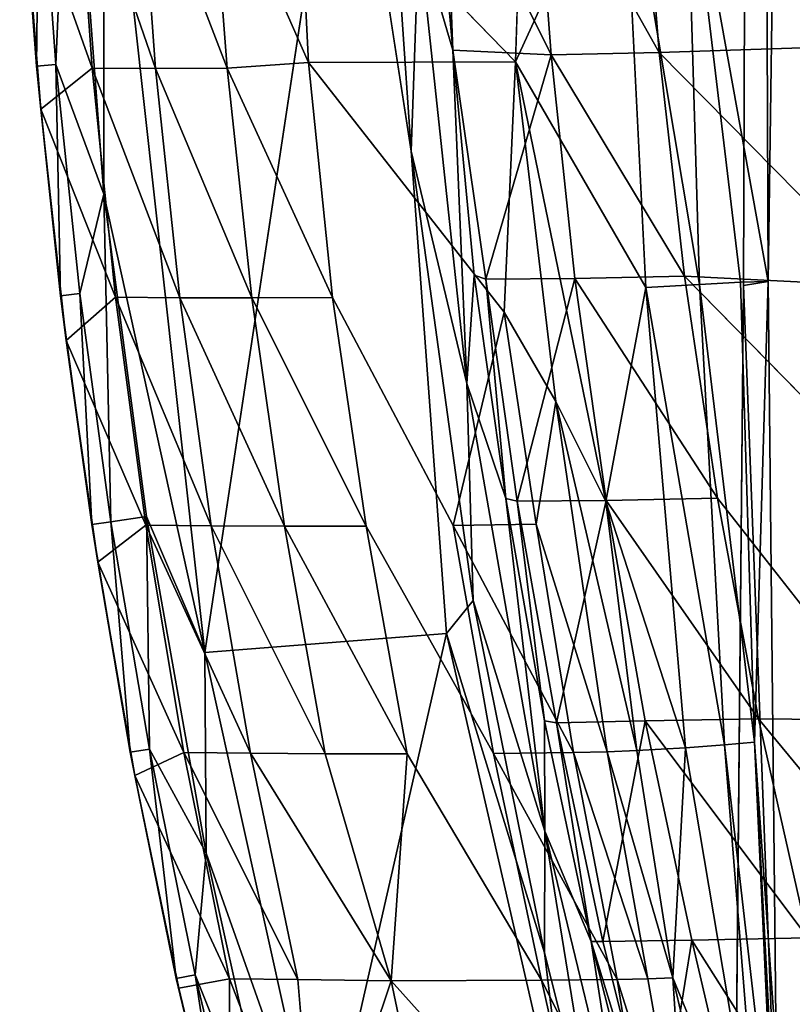
# Model space of a CAD drawing. Units: inches. Extents: x -15.4 to 14.7, y -14 to 12.1.
# Drawn here: x -13.8 to -9.7, y -8.7 to -3.4 of the extents above; entities that cross this region are included whole.
import ezdxf

# ---------------------------------------------------------------- set-up
doc = ezdxf.new("R2010")
doc.units = ezdxf.units.IN
doc.header["$MEASUREMENT"] = 0
doc.layers.add('SEAT-BACK', color=5, linetype='Continuous')

msp = doc.modelspace()

# ---------------------------------------------------------------- linework, layer by layer
at = {"layer": 'SEAT-BACK'}
for points, invisible_edges in [([(-9.1901, 2.6081, 13.0295), (-9.5017, -10.15, 13.0404), (-9.9402, 0, 13.0557)], 15), ([(-9.9402, 0, 13.0557), (-9.9556, -4.8671, 13.0562), (-9.757, 0, 16.9808)], 2), ([(-9.6942, -10.1114, 13.0471), (-9.9556, -4.8671, 13.0562), (-9.9402, 0, 13.0557)], 13), ([(-9.5017, -10.15, 13.0404), (-9.6942, -10.1114, 13.0471), (-9.9402, 0, 13.0557)], 14), ([(-9.8246, -4.8462, 19.6569), (-9.757, 0, 16.9808), (-9.9556, -4.8671, 13.0562)], 2), ([(-11.5446, -6.7277, 34.23), (-12.0853, -1.8641, 34.2534), (-12.8368, -6.8287, 34.275)], 1), ([(-11.7338, -4.15, 34.2141), (-12.0853, -1.8641, 34.2534), (-11.5446, -6.7277, 34.23)], 2), ([(-9.1243, -2.4808, 26.259), (-9.815, -2.4053, 28.0877), (-9.3725, -3.5885, 27.175)], 1), ([(-12.3429, -2.4726, 28.4303), (-11.138, -2.5408, 25.214), (-11.1753, -3.673, 25.5528)], 1), ([(-12.2822, -3.6762, 28.5429), (-11.2357, -5.0112, 26.1379), (-12.153, -4.9314, 28.5926)], 2), ([(-10.2714, -4.8182, 30.0421), (-10.0948, -6.0051, 30.0708), (-9.007, -6.1082, 27.1198)], 2), ([(-9.9556, -4.8671, 13.0562), (-9.9651, -9.8371, 13.0566), (-10.0014, -9.6441, 13.0578)], 1), ([(-9.9651, -9.8371, 13.0566), (-9.9556, -4.8671, 13.0562), (-9.8572, -10.0014, 13.0528)], 3), ([(-9.8572, -10.0014, 13.0528), (-9.9556, -4.8671, 13.0562), (-9.6942, -10.1114, 13.0471)], 3), ([(-12.153, -4.9314, 28.5926), (-11.2357, -5.0112, 26.1379), (-11.5093, -6.1505, 27.3626)], 1), ([(-11.5093, -6.1505, 27.3626), (-11.9745, -6.1542, 28.6172), (-12.153, -4.9314, 28.5926)], 1), ([(-9.007, -6.1082, 27.1198), (-10.0948, -6.0051, 30.0708), (-9.1638, -7.1913, 28.1489)], 1), ([(-11.9745, -6.1542, 28.6172), (-11.5093, -6.1505, 27.3626), (-11.2924, -7.3694, 27.3953)], 1), ([(-11.2924, -7.3694, 27.3953), (-11.7546, -7.3707, 28.648), (-11.9745, -6.1542, 28.6172)], 1), ([(-11.7546, -7.3707, 28.648), (-11.2924, -7.3694, 27.3953), (-11.0365, -8.5798, 27.4341)], 1)]:
    msp.add_3dface(points, dxfattribs=dict(at, invisible_edges=invisible_edges))
for points in [[(-9.8439, 0, 19.6545), (-9.8246, -4.8462, 19.6569), (-10.2652, -2.4066, 22.2614)], [(-9.7564, 0, 18.3365), (-9.8246, -4.8462, 19.6569), (-9.8439, 0, 19.6545)], [(-9.7564, 0, 18.3365), (-9.757, 0, 16.9808), (-9.8246, -4.8462, 19.6569)], [(-11.9392, -1.1278, 34.2232), (-12.0853, -1.8641, 34.2534), (-11.7338, -4.15, 34.2141)], [(-11.9392, -1.1278, 34.2232), (-11.7338, -4.15, 34.2141), (-11.6916, -2.9928, 34.1342)], [(-12.8368, -6.8287, 34.275), (-12.0853, -1.8641, 34.2534), (-13.3746, -1.9686, 34.2981)], [(-13.7228, -2.4595, 34.1145), (-13.6327, -3.6869, 34.1106), (-13.5589, -1.9636, 34.2595)], [(-13.376, -4.3796, 34.2509), (-13.5589, -1.9636, 34.2595), (-13.6327, -3.6869, 34.1106)], [(-13.376, -4.3796, 34.2509), (-13.3746, -1.9686, 34.2981), (-13.5589, -1.9636, 34.2595)], [(-13.376, -4.3796, 34.2509), (-12.8368, -6.8287, 34.275), (-13.3746, -1.9686, 34.2981)], [(-11.6916, -2.9928, 34.1342), (-11.5108, -3.6103, 33.9814), (-11.6168, -2.4117, 34.0089)], [(-11.6168, -2.4117, 34.0089), (-11.5108, -3.6103, 33.9814), (-11.5527, -2.4919, 33.861)], [(-10.6015, -2.4186, 23.5386), (-11.1753, -3.673, 25.5528), (-11.138, -2.5408, 25.214)], [(-10.6015, -2.4186, 23.5386), (-10.4787, -4.879, 23.5628), (-11.1753, -3.673, 25.5528)], [(-10.1917, -4.8624, 22.2751), (-10.6015, -2.4186, 23.5386), (-10.2652, -2.4066, 22.2614)], [(-10.4787, -4.879, 23.5628), (-10.6015, -2.4186, 23.5386), (-10.1917, -4.8624, 22.2751)], [(-10.5015, -2.4221, 30.0007), (-9.3725, -3.5885, 27.175), (-9.815, -2.4053, 28.0877)], [(-10.2652, -2.4066, 22.2614), (-9.9716, -4.851, 20.9715), (-10.1917, -4.8624, 22.2751)], [(-10.2652, -2.4066, 22.2614), (-9.8246, -4.8462, 19.6569), (-9.9716, -4.851, 20.9715)], [(-13.7228, -2.4595, 34.1145), (-13.8264, -2.465, 33.8988), (-13.7361, -3.6952, 33.8948)], [(-13.7361, -3.6952, 33.8948), (-13.8264, -2.465, 33.8988), (-13.814, -2.6476, 33.6873)], [(-13.7228, -2.4595, 34.1145), (-13.7361, -3.6952, 33.8948), (-13.6327, -3.6869, 34.1106)], [(-12.2822, -3.6762, 28.5429), (-12.8117, -2.4762, 29.8315), (-12.3429, -2.4726, 28.4303)], [(-11.1753, -3.673, 25.5528), (-12.2822, -3.6762, 28.5429), (-12.3429, -2.4726, 28.4303)], [(-10.9855, -3.6356, 31.9305), (-11.0752, -2.4327, 31.9142), (-11.5527, -2.4919, 33.861)], [(-10.5015, -2.4221, 30.0007), (-11.0752, -2.4327, 31.9142), (-10.4066, -3.6237, 30.0186)], [(-11.0752, -2.4327, 31.9142), (-10.9855, -3.6356, 31.9305), (-10.4066, -3.6237, 30.0186)], [(-10.5015, -2.4221, 30.0007), (-10.4066, -3.6237, 30.0186), (-9.3725, -3.5885, 27.175)], [(-13.4386, -3.7066, 32.4136), (-13.814, -2.6476, 33.6873), (-13.5261, -2.4772, 32.4023)], [(-13.5261, -2.4772, 32.4023), (-13.1896, -2.4776, 31.1121), (-13.0994, -3.7081, 31.1236)], [(-13.0994, -3.7081, 31.1236), (-13.4386, -3.7066, 32.4136), (-13.5261, -2.4772, 32.4023)], [(-12.7178, -3.7075, 29.8437), (-13.1896, -2.4776, 31.1121), (-12.8117, -2.4762, 29.8315)], [(-13.1896, -2.4776, 31.1121), (-12.7178, -3.7075, 29.8437), (-13.0994, -3.7081, 31.1236)], [(-12.7178, -3.7075, 29.8437), (-12.8117, -2.4762, 29.8315), (-12.2822, -3.6762, 28.5429)], [(-10.9855, -3.6356, 31.9305), (-11.5527, -2.4919, 33.861), (-11.5108, -3.6103, 33.9814)], [(-13.7139, -3.9253, 33.6839), (-13.814, -2.6476, 33.6873), (-13.4386, -3.7066, 32.4136)], [(-13.7361, -3.6952, 33.8948), (-13.814, -2.6476, 33.6873), (-13.7139, -3.9253, 33.6839)], [(-11.6916, -2.9928, 34.1342), (-11.7338, -4.15, 34.2141), (-11.4348, -5.3924, 34.123)], [(-11.5108, -3.6103, 33.9814), (-11.6916, -2.9928, 34.1342), (-11.4348, -5.3924, 34.123)], [(-11.4348, -5.3924, 34.123), (-11.3964, -4.8131, 33.999), (-11.5108, -3.6103, 33.9814)], [(-11.3341, -4.8343, 33.8511), (-10.9855, -3.6356, 31.9305), (-11.5108, -3.6103, 33.9814)], [(-11.3341, -4.8343, 33.8511), (-11.5108, -3.6103, 33.9814), (-11.3964, -4.8131, 33.999)], [(-10.2714, -4.8182, 30.0421), (-10.4066, -3.6237, 30.0186), (-10.9855, -3.6356, 31.9305)], [(-9.173, -4.8724, 27.0483), (-9.3725, -3.5885, 27.175), (-10.4066, -3.6237, 30.0186)], [(-9.173, -4.8724, 27.0483), (-10.4066, -3.6237, 30.0186), (-10.2714, -4.8182, 30.0421)], [(-12.153, -4.9314, 28.5926), (-12.7178, -3.7075, 29.8437), (-12.2822, -3.6762, 28.5429)], [(-12.2822, -3.6762, 28.5429), (-11.1753, -3.673, 25.5528), (-11.2357, -5.0112, 26.1379)], [(-10.9855, -3.6356, 31.9305), (-11.3341, -4.8343, 33.8511), (-10.8577, -4.8299, 31.9535)], [(-11.1753, -3.673, 25.5528), (-10.9594, -5.4885, 25.4813), (-11.2357, -5.0112, 26.1379)], [(-10.6918, -6.0215, 24.8115), (-11.1753, -3.673, 25.5528), (-10.4787, -4.879, 23.5628)], [(-10.6918, -6.0215, 24.8115), (-10.9594, -5.4885, 25.4813), (-11.1753, -3.673, 25.5528)], [(-10.9855, -3.6356, 31.9305), (-10.8577, -4.8299, 31.9535), (-10.2714, -4.8182, 30.0421)], [(-13.6327, -3.6869, 34.1106), (-13.7361, -3.6952, 33.8948), (-13.6079, -4.9224, 33.8893)], [(-13.6079, -4.9224, 33.8893), (-13.7361, -3.6952, 33.8948), (-13.7139, -3.9253, 33.6839)], [(-13.7139, -3.9253, 33.6839), (-13.4386, -3.7066, 32.4136), (-13.314, -4.9305, 32.4298)], [(-13.6079, -4.9224, 33.8893), (-13.5049, -4.9111, 34.1051), (-13.6327, -3.6869, 34.1106)], [(-13.6327, -3.6869, 34.1106), (-13.5049, -4.9111, 34.1051), (-13.376, -4.3796, 34.2509)], [(-12.9707, -4.9331, 31.14), (-13.314, -4.9305, 32.4298), (-13.4386, -3.7066, 32.4136)], [(-13.0994, -3.7081, 31.1236), (-12.9707, -4.9331, 31.14), (-13.4386, -3.7066, 32.4136)], [(-13.0994, -3.7081, 31.1236), (-12.7178, -3.7075, 29.8437), (-12.5843, -4.9338, 29.8611)], [(-12.5843, -4.9338, 29.8611), (-12.9707, -4.9331, 31.14), (-13.0994, -3.7081, 31.1236)], [(-12.5843, -4.9338, 29.8611), (-12.7178, -3.7075, 29.8437), (-12.153, -4.9314, 28.5926)], [(-13.5772, -5.1619, 33.6787), (-13.7139, -3.9253, 33.6839), (-13.314, -4.9305, 32.4298)], [(-13.7139, -3.9253, 33.6839), (-13.5772, -5.1619, 33.6787), (-13.6079, -4.9224, 33.8893)], [(-11.4348, -5.3924, 34.123), (-11.7338, -4.15, 34.2141), (-11.4016, -6.552, 34.2002)], [(-11.7338, -4.15, 34.2141), (-11.5446, -6.7277, 34.23), (-11.4016, -6.552, 34.2002)], [(-13.3386, -6.1308, 34.0979), (-13.376, -4.3796, 34.2509), (-13.5049, -4.9111, 34.1051)], [(-13.1486, -6.1027, 34.2408), (-13.376, -4.3796, 34.2509), (-13.3386, -6.1308, 34.0979)], [(-13.1486, -6.1027, 34.2408), (-12.8368, -6.8287, 34.275), (-13.376, -4.3796, 34.2509)], [(-11.4348, -5.3924, 34.123), (-11.2279, -6.0068, 33.9922), (-11.3964, -4.8131, 33.999)], [(-11.3964, -4.8131, 33.999), (-11.2279, -6.0068, 33.9922), (-11.3341, -4.8343, 33.8511)], [(-10.8577, -4.8299, 31.9535), (-11.3341, -4.8343, 33.8511), (-11.1658, -6.0195, 33.8445)], [(-11.1658, -6.0195, 33.8445), (-11.3341, -4.8343, 33.8511), (-11.2279, -6.0068, 33.9922)], [(-11.1658, -6.0195, 33.8445), (-10.6906, -6.0159, 31.9838), (-10.8577, -4.8299, 31.9535)], [(-10.2714, -4.8182, 30.0421), (-10.8577, -4.8299, 31.9535), (-10.0948, -6.0051, 30.0708)], [(-10.8577, -4.8299, 31.9535), (-10.6906, -6.0159, 31.9838), (-10.0948, -6.0051, 30.0708)], [(-10.2714, -4.8182, 30.0421), (-9.007, -6.1082, 27.1198), (-9.173, -4.8724, 27.0483)], [(-10.6918, -6.0215, 24.8115), (-10.4787, -4.879, 23.5628), (-10.2661, -7.3384, 23.6053)], [(-10.4787, -4.879, 23.5628), (-10.1917, -4.8624, 22.2751), (-10.0573, -7.3226, 22.3021)], [(-10.2661, -7.3384, 23.6053), (-10.4787, -4.879, 23.5628), (-10.0573, -7.3226, 22.3021)], [(-10.1917, -4.8624, 22.2751), (-9.9716, -4.851, 20.9715), (-9.897, -7.3073, 20.9875)], [(-9.897, -7.3073, 20.9875), (-10.0573, -7.3226, 22.3021), (-10.1917, -4.8624, 22.2751)], [(-9.7749, -9.6469, 17.015), (-9.9556, -4.8671, 13.0562), (-10.0014, -9.6441, 13.0578)], [(-9.897, -7.3073, 20.9875), (-9.9716, -4.851, 20.9715), (-9.8246, -4.8462, 19.6569)], [(-9.9556, -4.8671, 13.0562), (-9.7749, -9.6469, 17.015), (-9.8246, -4.8462, 19.6569)], [(-9.8246, -4.8462, 19.6569), (-9.7749, -9.6469, 17.015), (-9.897, -7.3073, 20.9875)], [(-13.5049, -4.9111, 34.1051), (-13.6079, -4.9224, 33.8893), (-13.4412, -6.1451, 33.8821)], [(-13.4412, -6.1451, 33.8821), (-13.6079, -4.9224, 33.8893), (-13.5772, -5.1619, 33.6787)], [(-13.314, -4.9305, 32.4298), (-13.1511, -6.1492, 32.4509), (-13.5772, -5.1619, 33.6787)], [(-13.4412, -6.1451, 33.8821), (-13.3386, -6.1308, 34.0979), (-13.5049, -4.9111, 34.1051)], [(-12.9707, -4.9331, 31.14), (-12.8021, -6.1526, 31.1616), (-13.314, -4.9305, 32.4298)], [(-12.8021, -6.1526, 31.1616), (-13.1511, -6.1492, 32.4509), (-13.314, -4.9305, 32.4298)], [(-12.5843, -4.9338, 29.8611), (-12.4097, -6.1547, 29.8841), (-12.9707, -4.9331, 31.14)], [(-12.4097, -6.1547, 29.8841), (-12.8021, -6.1526, 31.1616), (-12.9707, -4.9331, 31.14)], [(-12.5843, -4.9338, 29.8611), (-12.153, -4.9314, 28.5926), (-11.9745, -6.1542, 28.6172)], [(-11.9745, -6.1542, 28.6172), (-12.4097, -6.1547, 29.8841), (-12.5843, -4.9338, 29.8611)], [(-11.0656, -6.1424, 26.115), (-11.5093, -6.1505, 27.3626), (-11.2357, -5.0112, 26.1379)], [(-10.9594, -5.4885, 25.4813), (-11.0656, -6.1424, 26.115), (-11.2357, -5.0112, 26.1379)], [(-13.1511, -6.1492, 32.4509), (-13.4089, -6.3466, 33.6716), (-13.5772, -5.1619, 33.6787)], [(-13.5772, -5.1619, 33.6787), (-13.4089, -6.3466, 33.6716), (-13.4412, -6.1451, 33.8821)], [(-11.4348, -5.3924, 34.123), (-11.4016, -6.552, 34.2002), (-11.0179, -7.7843, 34.1072)], [(-11.2279, -6.0068, 33.9922), (-11.4348, -5.3924, 34.123), (-11.0179, -7.7843, 34.1072)], [(-11.0656, -6.1424, 26.115), (-10.9594, -5.4885, 25.4813), (-10.6848, -7.3595, 25.5221)], [(-10.9594, -5.4885, 25.4813), (-10.6918, -6.0215, 24.8115), (-10.5272, -7.3533, 24.8891)], [(-10.5272, -7.3533, 24.8891), (-10.6848, -7.3595, 25.5221), (-10.9594, -5.4885, 25.4813)], [(-11.0179, -7.7843, 34.1072), (-11.0194, -7.194, 33.9846), (-11.2279, -6.0068, 33.9922)], [(-11.2279, -6.0068, 33.9922), (-11.0194, -7.194, 33.9846), (-11.1658, -6.0195, 33.8445)], [(-10.6906, -6.0159, 31.9838), (-11.1658, -6.0195, 33.8445), (-10.9565, -7.2043, 33.8371)], [(-11.0194, -7.194, 33.9846), (-10.9565, -7.2043, 33.8371), (-11.1658, -6.0195, 33.8445)], [(-10.9565, -7.2043, 33.8371), (-10.4827, -7.1943, 32.0218), (-10.6906, -6.0159, 31.9838)], [(-10.2661, -7.3384, 23.6053), (-10.5272, -7.3533, 24.8891), (-10.6918, -6.0215, 24.8115)], [(-10.0948, -6.0051, 30.0708), (-10.6906, -6.0159, 31.9838), (-9.8755, -7.1839, 30.1039)], [(-10.6906, -6.0159, 31.9838), (-10.4827, -7.1943, 32.0218), (-9.8755, -7.1839, 30.1039)], [(-9.1638, -7.1913, 28.1489), (-10.0948, -6.0051, 30.0708), (-9.8755, -7.1839, 30.1039)], [(-13.3386, -6.1308, 34.0979), (-13.133, -7.3447, 34.089), (-13.1486, -6.1027, 34.2408)], [(-12.8299, -7.9011, 34.2286), (-12.8368, -6.8287, 34.275), (-13.1486, -6.1027, 34.2408)], [(-12.8299, -7.9011, 34.2286), (-13.1486, -6.1027, 34.2408), (-13.133, -7.3447, 34.089)], [(-13.4412, -6.1451, 33.8821), (-13.2351, -7.362, 33.8732), (-13.3386, -6.1308, 34.0979)], [(-13.4089, -6.3466, 33.6716), (-13.2351, -7.362, 33.8732), (-13.4412, -6.1451, 33.8821)], [(-12.9485, -7.3628, 32.4773), (-13.4089, -6.3466, 33.6716), (-13.1511, -6.1492, 32.4509)], [(-13.2351, -7.362, 33.8732), (-13.133, -7.3447, 34.089), (-13.3386, -6.1308, 34.0979)], [(-13.1511, -6.1492, 32.4509), (-12.8021, -6.1526, 31.1616), (-12.5921, -7.3668, 31.1889)], [(-13.1511, -6.1492, 32.4509), (-12.5921, -7.3668, 31.1889), (-12.9485, -7.3628, 32.4773)], [(-12.8021, -6.1526, 31.1616), (-12.4097, -6.1547, 29.8841), (-12.1931, -7.3697, 29.913)], [(-12.8021, -6.1526, 31.1616), (-12.1931, -7.3697, 29.913), (-12.5921, -7.3668, 31.1889)], [(-12.4097, -6.1547, 29.8841), (-11.9745, -6.1542, 28.6172), (-11.7546, -7.3707, 28.648)], [(-11.7546, -7.3707, 28.648), (-12.1931, -7.3697, 29.913), (-12.4097, -6.1547, 29.8841)], [(-11.5093, -6.1505, 27.3626), (-11.0656, -6.1424, 26.115), (-10.8656, -7.3642, 26.1489)], [(-11.2924, -7.3694, 27.3953), (-11.5093, -6.1505, 27.3626), (-10.8656, -7.3642, 26.1489)], [(-10.6848, -7.3595, 25.5221), (-10.8656, -7.3642, 26.1489), (-11.0656, -6.1424, 26.115)], [(-13.4089, -6.3466, 33.6716), (-12.9485, -7.3628, 32.4773), (-13.2108, -7.4859, 33.6624)], [(-13.4089, -6.3466, 33.6716), (-13.2108, -7.4859, 33.6624), (-13.2351, -7.362, 33.8732)], [(-11.4016, -6.552, 34.2002), (-11.5446, -6.7277, 34.23), (-11.0206, -8.433, 34.1851)], [(-11.0206, -8.433, 34.1851), (-11.0179, -7.7843, 34.1072), (-11.4016, -6.552, 34.2002)], [(-12.2115, -9.651, 34.2484), (-11.5446, -6.7277, 34.23), (-12.8368, -6.8287, 34.275)], [(-10.8721, -9.651, 34.2016), (-11.5446, -6.7277, 34.23), (-12.2115, -9.651, 34.2484)], [(-10.8721, -9.651, 34.2016), (-11.0206, -8.433, 34.1851), (-11.5446, -6.7277, 34.23)], [(-12.8368, -6.8287, 34.275), (-12.8299, -7.9011, 34.2286), (-12.2115, -9.651, 34.2484)], [(-11.0179, -7.7843, 34.1072), (-10.7703, -8.3731, 33.9763), (-11.0194, -7.194, 33.9846)], [(-11.0194, -7.194, 33.9846), (-10.7703, -8.3731, 33.9763), (-10.9565, -7.2043, 33.8371)], [(-10.7079, -8.3738, 33.8292), (-10.4827, -7.1943, 32.0218), (-10.9565, -7.2043, 33.8371)], [(-10.7079, -8.3738, 33.8292), (-10.9565, -7.2043, 33.8371), (-10.7703, -8.3731, 33.9763)], [(-10.2329, -8.3654, 32.0678), (-10.4827, -7.1943, 32.0218), (-10.7079, -8.3738, 33.8292)], [(-9.6125, -8.3536, 30.1414), (-9.8755, -7.1839, 30.1039), (-10.4827, -7.1943, 32.0218)], [(-10.2329, -8.3654, 32.0678), (-9.6125, -8.3536, 30.1414), (-10.4827, -7.1943, 32.0218)], [(-9.6125, -8.3536, 30.1414), (-8.8974, -8.3677, 28.1653), (-9.8755, -7.1839, 30.1039)], [(-9.1638, -7.1913, 28.1489), (-9.8755, -7.1839, 30.1039), (-8.8974, -8.3677, 28.1653)], [(-9.7871, -9.6826, 21.17), (-10.0573, -7.3226, 22.3021), (-9.897, -7.3073, 20.9875)], [(-9.7749, -9.6469, 17.015), (-9.732, -9.6598, 19.2345), (-9.897, -7.3073, 20.9875)], [(-9.732, -9.6598, 19.2345), (-9.7871, -9.6826, 21.17), (-9.897, -7.3073, 20.9875)], [(-12.9892, -8.5716, 33.8627), (-13.133, -7.3447, 34.089), (-13.2351, -7.362, 33.8732)], [(-12.9892, -8.5716, 33.8627), (-13.2351, -7.362, 33.8732), (-13.2108, -7.4859, 33.6624)], [(-13.2108, -7.4859, 33.6624), (-12.9485, -7.3628, 32.4773), (-12.705, -8.5719, 32.509)], [(-12.8299, -7.9011, 34.2286), (-13.133, -7.3447, 34.089), (-12.8878, -8.5513, 34.0785)], [(-13.133, -7.3447, 34.089), (-12.9892, -8.5716, 33.8627), (-12.8878, -8.5513, 34.0785)], [(-12.9485, -7.3628, 32.4773), (-12.5921, -7.3668, 31.1889), (-12.3394, -8.5756, 31.222)], [(-12.705, -8.5719, 32.509), (-12.9485, -7.3628, 32.4773), (-12.3394, -8.5756, 31.222)], [(-11.2924, -7.3694, 27.3953), (-10.8656, -7.3642, 26.1489), (-10.6309, -8.5763, 26.1884)], [(-10.8656, -7.3642, 26.1489), (-10.6848, -7.3595, 25.5221), (-10.4684, -8.5726, 25.5606)], [(-10.4684, -8.5726, 25.5606), (-10.6309, -8.5763, 26.1884), (-10.8656, -7.3642, 26.1489)], [(-10.6848, -7.3595, 25.5221), (-10.5272, -7.3533, 24.8891), (-10.3335, -8.5675, 24.9251)], [(-10.3335, -8.5675, 24.9251), (-10.4684, -8.5726, 25.5606), (-10.6848, -7.3595, 25.5221)], [(-10.3335, -8.5675, 24.9251), (-10.5272, -7.3533, 24.8891), (-10.2661, -7.3384, 23.6053)], [(-10.2661, -7.3384, 23.6053), (-9.8674, -9.704, 22.5044), (-10.3335, -8.5675, 24.9251)], [(-9.8674, -9.704, 22.5044), (-10.2661, -7.3384, 23.6053), (-10.0573, -7.3226, 22.3021)], [(-9.7871, -9.6826, 21.17), (-9.8674, -9.704, 22.5044), (-10.0573, -7.3226, 22.3021)], [(-12.5921, -7.3668, 31.1889), (-11.8404, -8.5831, 29.6686), (-12.3394, -8.5756, 31.222)], [(-11.8404, -8.5831, 29.6686), (-12.5921, -7.3668, 31.1889), (-12.1931, -7.3697, 29.913)], [(-12.1931, -7.3697, 29.913), (-11.7546, -7.3707, 28.648), (-11.8404, -8.5831, 29.6686)], [(-11.7546, -7.3707, 28.648), (-11.0365, -8.5798, 27.4341), (-11.8404, -8.5831, 29.6686)], [(-11.0365, -8.5798, 27.4341), (-11.2924, -7.3694, 27.3953), (-10.6309, -8.5763, 26.1884)], [(-13.2108, -7.4859, 33.6624), (-12.976, -8.623, 33.6505), (-12.9892, -8.5716, 33.8627)], [(-13.2108, -7.4859, 33.6624), (-12.705, -8.5719, 32.509), (-12.976, -8.623, 33.6505)], [(-10.7218, -9.6101, 34.1714), (-11.0179, -7.7843, 34.1072), (-11.0206, -8.433, 34.1851)], [(-11.0179, -7.7843, 34.1072), (-10.7218, -9.6101, 34.1714), (-10.5863, -9.5727, 34.0923)], [(-11.0179, -7.7843, 34.1072), (-10.5863, -9.5727, 34.0923), (-10.7703, -8.3731, 33.9763)], [(-12.8299, -7.9011, 34.2286), (-12.8878, -8.5513, 34.0785), (-12.4271, -9.7058, 34.2044)], [(-12.8299, -7.9011, 34.2286), (-12.4271, -9.7058, 34.2044), (-12.2115, -9.651, 34.2484)], [(-10.4204, -9.5247, 33.8212), (-10.2329, -8.3654, 32.0678), (-10.7079, -8.3738, 33.8292)], [(-9.9631, -9.5178, 32.1887), (-10.2329, -8.3654, 32.0678), (-10.4204, -9.5247, 33.8212)], [(-10.2329, -8.3654, 32.0678), (-9.499, -9.5235, 30.7505), (-9.6125, -8.3536, 30.1414)], [(-9.499, -9.5235, 30.7505), (-10.2329, -8.3654, 32.0678), (-9.9631, -9.5178, 32.1887)], [(-10.7703, -8.3731, 33.9763), (-10.5863, -9.5727, 34.0923), (-10.4747, -9.5413, 33.9601)], [(-10.7703, -8.3731, 33.9763), (-10.4747, -9.5413, 33.9601), (-10.4204, -9.5247, 33.8212)], [(-10.7703, -8.3731, 33.9763), (-10.4204, -9.5247, 33.8212), (-10.7079, -8.3738, 33.8292)], [(-11.0206, -8.433, 34.1851), (-10.8721, -9.651, 34.2016), (-10.7218, -9.6101, 34.1714)], [(-12.8878, -8.5513, 34.0785), (-12.9892, -8.5716, 33.8627), (-12.7005, -9.7721, 33.8622)], [(-12.7011, -9.7698, 33.6357), (-12.9892, -8.5716, 33.8627), (-12.976, -8.623, 33.6505)], [(-12.9892, -8.5716, 33.8627), (-12.7011, -9.7698, 33.6357), (-12.7005, -9.7721, 33.8622)], [(-12.976, -8.623, 33.6505), (-12.705, -8.5719, 32.509), (-12.7011, -9.7698, 33.6357)], [(-12.6023, -9.7492, 34.0662), (-12.4271, -9.7058, 34.2044), (-12.8878, -8.5513, 34.0785)], [(-12.8878, -8.5513, 34.0785), (-12.7005, -9.7721, 33.8622), (-12.6023, -9.7492, 34.0662)], [(-12.7011, -9.7698, 33.6357), (-12.705, -8.5719, 32.509), (-12.2402, -9.7724, 31.8938)], [(-12.3394, -8.5756, 31.222), (-12.2402, -9.7724, 31.8938), (-12.705, -8.5719, 32.509)], [(-12.3394, -8.5756, 31.222), (-11.8404, -8.5831, 29.6686), (-12.2402, -9.7724, 31.8938)], [(-10.2567, -9.7629, 25.7772), (-10.6309, -8.5763, 26.1884), (-10.4684, -8.5726, 25.5606)], [(-10.2567, -9.7629, 25.7772), (-10.4684, -8.5726, 25.5606), (-10.3335, -8.5675, 24.9251)], [(-9.8674, -9.704, 22.5044), (-10.0577, -9.7428, 24.5643), (-10.3335, -8.5675, 24.9251)], [(-10.0577, -9.7428, 24.5643), (-10.2567, -9.7629, 25.7772), (-10.3335, -8.5675, 24.9251)], [(-12.2402, -9.7724, 31.8938), (-11.8404, -8.5831, 29.6686), (-11.5887, -9.7811, 29.8741)], [(-10.7665, -9.7778, 27.5529), (-11.8404, -8.5831, 29.6686), (-11.0365, -8.5798, 27.4341)], [(-10.7665, -9.7778, 27.5529), (-11.5887, -9.7811, 29.8741), (-11.8404, -8.5831, 29.6686)], [(-10.4389, -9.7713, 26.5194), (-11.0365, -8.5798, 27.4341), (-10.6309, -8.5763, 26.1884)], [(-10.4389, -9.7713, 26.5194), (-10.7665, -9.7778, 27.5529), (-11.0365, -8.5798, 27.4341)], [(-10.4389, -9.7713, 26.5194), (-10.6309, -8.5763, 26.1884), (-10.2567, -9.7629, 25.7772)]]:
    msp.add_3dface(points, dxfattribs=at)

doc.saveas('drawing.dxf')
